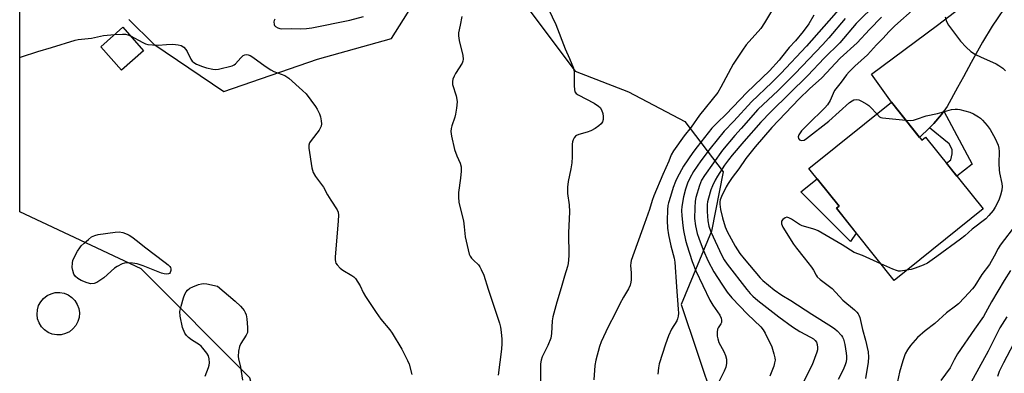
# Model space of a CAD drawing. Units: inches. Extents: x 1237770 to 1243770, y 565453 to 569453.
# Drawn here: x 1237770 to 1238131, y 568598 to 568728 of the extents above; entities that cross this region are included whole.
import ezdxf

# ---------------------------------------------------------------- set-up
doc = ezdxf.new("R2010")
doc.units = ezdxf.units.IN
doc.header["$MEASUREMENT"] = 0
for name, color, linetype in [('BLDG-Footprint', 5, 'Continuous'), ('CULTRL-Pad', 6, 'Continuous'), ('CULTRL-Swimming Pool above Ground', 4, 'Continuous'), ('NTRL-Trees', 3, 'Continuous'), ('TRANS-Driveway', 251, 'Continuous'), ('TRANS-Non Street Sidewalk', 7, 'Continuous'), ('Undefined', 1, 'Continuous')]:
    doc.layers.add(name, color=color, linetype=linetype)

msp = doc.modelspace()

# ---------------------------------------------------------------- linework, layer by layer
at = {"layer": 'BLDG-Footprint'}
for points, elevation in [([(1237815.39, 568716.4), (1237807.3, 568709.26), (1237799.7, 568717.87), (1237807.79, 568725.01)], 584.54), ([(1238089.49, 568697.61), (1238100.62, 568683.74), (1238101.97, 568684.83), (1238123.09, 568658.52), (1238090.52, 568632.38), (1238069.35, 568658.76), (1238070.34, 568659.55), (1238059.26, 568673.35)], 566.69)]:
    msp.add_lwpolyline(points, close=True, dxfattribs=dict(at, elevation=elevation))
at = {"layer": 'CULTRL-Pad'}
msp.add_lwpolyline([(1238076.62, 568649.7), (1238074.47, 568646.62), (1238056.35, 568664.74), (1238062.32, 568669.55), (1238070.34, 568659.55), (1238069.35, 568658.76)], close=True, dxfattribs=at)
at = {"layer": 'CULTRL-Swimming Pool above Ground'}
msp.add_lwpolyline([(1237785.18, 568612.51), (1237783.56, 568612.45), (1237781.96, 568612.74), (1237780.45, 568613.35), (1237779.11, 568614.27), (1237777.98, 568615.44), (1237777.12, 568616.82), (1237776.57, 568618.35), (1237776.35, 568619.96), (1237776.47, 568621.58), (1237776.92, 568623.14), (1237777.69, 568624.57), (1237778.73, 568625.81), (1237780.02, 568626.81), (1237781.48, 568627.52), (1237783.06, 568627.91), (1237784.68, 568627.96), (1237786.28, 568627.67), (1237787.78, 568627.06), (1237789.13, 568626.15), (1237790.26, 568624.98), (1237791.11, 568623.6), (1237791.67, 568622.07), (1237791.89, 568620.46), (1237791.77, 568618.84), (1237791.32, 568617.28), (1237790.55, 568615.85), (1237789.5, 568614.6), (1237788.22, 568613.61), (1237786.76, 568612.9)], close=True, dxfattribs=at)
at = {"layer": 'NTRL-Trees'}
for points in [[(1237770, 568245.87), (1237770.01, 568406.73), (1237774.2, 568418.46), (1237781.9, 568444.13), (1237783.56, 568449.57), (1237816.75, 568509.12), (1237853.37, 568569.39), (1237858.92, 568580.08), (1237854.29, 568596.77), (1237814.54, 568636.56), (1237770.03, 568657.52), (1237770.04, 568818.9)], [(1237809.99, 568727.77), (1237819.13, 568718.83), (1237844.82, 568701.45), (1237879.2, 568713.29), (1237906.33, 568720.89), (1237917.18, 568738.25)], [(1237954.07, 568734.99), (1237973.6, 568708.95), (1237993.13, 568701.36), (1238013.75, 568690.5), (1238027.85, 568672.06), (1238023.51, 568650.36), (1238012.47, 568623.58), (1238024.36, 568587.89), (1238014.63, 568540.3), (1237996.24, 568507.85), (1238000.17, 568477.45), (1237981.46, 568415.06), (1237957.19, 568394.69), (1237927.71, 568363.92), (1237884.84, 568352.1), (1237861.04, 568343.45)]]:
    msp.add_lwpolyline(points, dxfattribs=at)
at = {"layer": 'TRANS-Driveway'}
msp.add_lwpolyline([(1238132.85, 568735.02), (1238126.4, 568725.34), (1238122.91, 568719.56), (1238118.73, 568712.12), (1238115.86, 568706.87), (1238113.75, 568702.95), (1238109.93, 568695.99), (1238108.75, 568694.27), (1238107.89, 568693.04), (1238105.04, 568689.77), (1238103.41, 568688.19), (1238099.84, 568684.71), (1238089.49, 568697.61), (1238082.19, 568707.85), (1238106.41, 568725.81), (1238118.4, 568734.95)], dxfattribs=at)
at = {"layer": 'TRANS-Non Street Sidewalk'}
msp.add_lwpolyline([(1238103.41, 568688.19), (1238105.04, 568689.77), (1238107.89, 568693.04), (1238108.75, 568694.27), (1238119.04, 568674.89), (1238113.51, 568670.45), (1238109.67, 568675.24), (1238111.32, 568676.51), (1238111.74, 568678.63), (1238111.73, 568680.32), (1238110.7, 568682.34)], close=True, dxfattribs=at)
at = {"layer": 'Undefined'}
for points, elevation in [([(1238071.11, 568732.52), (1238058.41, 568718.02), (1238049, 568708.11), (1238045.62, 568704.76), (1238038.22, 568697.71), (1238031.68, 568690.6), (1238028.21, 568686.99), (1238023.04, 568680.64), (1238019.66, 568676.1), (1238017, 568672.27), (1238015.56, 568669.75), (1238014.74, 568667.92), (1238014.04, 568665.74), (1238013.33, 568662.94), (1238012.68, 568659.4), (1238012.62, 568657.99), (1238012.74, 568655.95), (1238013.01, 568652.45), (1238013.3, 568650.59), (1238014.04, 568647.11), (1238014.5, 568645.4), (1238016.52, 568639.3), (1238017.85, 568635.85), (1238022.96, 568625.14), (1238024.05, 568623.32), (1238026.6, 568619.6), (1238027.13, 568618.57), (1238027.28, 568617.79), (1238027.2, 568617.02), (1238026.98, 568616.52), (1238026.03, 568615.06), (1238025.81, 568614.54), (1238025.6, 568613.45), (1238025.59, 568612.03), (1238025.82, 568610.96), (1238026.3, 568609.65), (1238028.04, 568606.42), (1238028.69, 568604.87), (1238029, 568603.55), (1238029, 568601.94), (1238028.76, 568600.64), (1238028.21, 568599.15), (1238026.26, 568595.24)], 574), ([(1238082.82, 568732.44), (1238077.9, 568727.71), (1238076.6, 568726.32), (1238070.59, 568719.33), (1238064.84, 568713.65), (1238058.82, 568707.34), (1238045.32, 568694.07), (1238041.66, 568690.26), (1238035.37, 568683.24), (1238031.14, 568678.25), (1238029.79, 568676.54), (1238028.36, 568674.51), (1238025.75, 568670.49), (1238024.87, 568668.99), (1238023.91, 568667.03), (1238023.37, 568665.57), (1238022.44, 568662.49), (1238022.13, 568661.13), (1238022, 568660.11), (1238021.96, 568657.56), (1238022.18, 568654.17), (1238022.54, 568652.19), (1238023.31, 568650.16), (1238027.35, 568641.45), (1238028.21, 568639.84), (1238029.27, 568638.28), (1238036.45, 568629.07), (1238037.72, 568627.58), (1238038.68, 568626.6), (1238040.58, 568625), (1238048.24, 568619.08), (1238053.26, 568615.35), (1238055.88, 568613.7), (1238059.89, 568611.65), (1238060.88, 568611.01), (1238061.52, 568610.42), (1238061.98, 568609.72), (1238062.23, 568608.92), (1238062.4, 568607.79), (1238062.36, 568606.95), (1238062.15, 568606.11), (1238060.42, 568601.44), (1238056.88, 568594.55)], 570), ([(1237863.52, 568727.98), (1237863.26, 568727.52), (1237863.14, 568727.03), (1237863.23, 568726.05), (1237863.43, 568725.61), (1237863.76, 568725.25), (1237864.62, 568724.72), (1237865.36, 568724.52), (1237866.14, 568724.45), (1237869.75, 568724.48), (1237872.75, 568724.39), (1237875.09, 568724.49), (1237877.11, 568724.78), (1237891, 568727.58), (1237896.04, 568728.95)], 582), ([(1237932, 568728.9), (1237931.48, 568725.74), (1237930.86, 568722.94), (1237930.77, 568721.82), (1237931.06, 568720.11), (1237932.46, 568714.61), (1237932.58, 568713.31), (1237932.47, 568712.58), (1237932.15, 568711.8), (1237929.79, 568708.1), (1237929.22, 568707.08), (1237928.81, 568706.01), (1237928.61, 568705.19), (1237928.57, 568704.64), (1237928.64, 568704.08), (1237929.96, 568699.92), (1237930.24, 568698.55), (1237930.28, 568697.71), (1237930.07, 568695.44), (1237929.74, 568693.18), (1237929.43, 568692.05), (1237928.35, 568688.94), (1237928.12, 568687.89), (1237928.05, 568686.86), (1237928.29, 568685.1), (1237929.4, 568680.28), (1237930.27, 568677.92), (1237931.48, 568675.24), (1237931.75, 568673.98), (1237931.76, 568672.29), (1237931.6, 568669.74), (1237930.88, 568664.56), (1237930.83, 568662.79), (1237930.92, 568661.02), (1237931.14, 568659.87), (1237932.61, 568654.18), (1237932.94, 568652.03), (1237933.27, 568648.36), (1237934.78, 568642.03), (1237935.11, 568641.24), (1237935.58, 568640.57), (1237936.33, 568639.76), (1237938.14, 568638.04), (1237938.66, 568637.39), (1237939.19, 568636.38), (1237940.1, 568634.27), (1237941.71, 568629.15), (1237944.06, 568622.23), (1237945.82, 568616.67), (1237946.17, 568615.3), (1237946.52, 568613.4), (1237946.7, 568610.92), (1237946.68, 568609.23), (1237946.54, 568607.24), (1237945.35, 568597.75)], 582), ([(1237963.78, 568731.63), (1237966.47, 568725.99), (1237969.95, 568717.07), (1237971.55, 568713.52), (1237972.94, 568709.97), (1237973.23, 568708.56), (1237973.22, 568703.59), (1237973.32, 568702.16), (1237973.51, 568701.39), (1237973.97, 568700.78), (1237974.64, 568700.32), (1237980.53, 568697.24), (1237982.2, 568696.17), (1237982.73, 568695.6), (1237983.25, 568694.72), (1237983.68, 568693.44), (1237983.86, 568692.38), (1237983.8, 568691.22), (1237983.56, 568690.4), (1237983.11, 568689.71), (1237982.3, 568688.93), (1237980.87, 568687.94), (1237979.36, 568687.1), (1237978, 568686.6), (1237974.89, 568685.75), (1237974.11, 568685.42), (1237973.69, 568685.11), (1237973.21, 568684.5), (1237972.82, 568683.81), (1237972.55, 568683.07), (1237972.45, 568682.21), (1237972.45, 568677.59), (1237972.32, 568675.36), (1237972, 568673.18), (1237971, 568668.53), (1237970.81, 568666.5), (1237970.82, 568664.18), (1237971.39, 568660.03), (1237971.49, 568657.47), (1237971.19, 568649.72), (1237971.24, 568641.35), (1237971.04, 568638.56), (1237970.78, 568637.43), (1237969.68, 568633.9), (1237968.49, 568629.64), (1237966.87, 568624.42), (1237965.45, 568619.03), (1237965.19, 568617.6), (1237964.9, 568612.93), (1237964.62, 568611.19), (1237963.56, 568608.51), (1237961.48, 568604.44), (1237961.07, 568603.23), (1237960.91, 568601.88), (1237960.83, 568595.11)], 580), ([(1238045.5, 568730.87), (1238042.92, 568726.56), (1238041.63, 568724.59), (1238036.25, 568718.51), (1238034.86, 568716.64), (1238031.55, 568711.52), (1238027.03, 568703.07), (1238025.85, 568701.09), (1238019.11, 568692.77), (1238016.16, 568688.48), (1238013.59, 568685.22), (1238009.58, 568679.78), (1238008.81, 568678.28), (1238007.89, 568676), (1238005.68, 568671.14), (1238002.39, 568663.37), (1238001.76, 568661.55), (1238000.83, 568658.35), (1237999.05, 568653.16), (1237994.15, 568639.67), (1237993.99, 568638.86), (1237993.92, 568637.8), (1237994.09, 568635.16), (1237994.11, 568632.56), (1237994.03, 568631.7), (1237993.72, 568630.59), (1237993.08, 568629.26), (1237991.25, 568626.2), (1237989.97, 568623.86), (1237988.2, 568620.24), (1237985.67, 568615.36), (1237983.09, 568609.84), (1237982.45, 568608.23), (1237981.2, 568603.18), (1237980.83, 568601.19), (1237980.41, 568596.02)], 578), ([(1238061.12, 568729.47), (1238059.17, 568726.24), (1238057.19, 568723.42), (1238054.38, 568720.05), (1238052.01, 568717.58), (1238049.26, 568714.01), (1238048.32, 568712.9), (1238044.76, 568709.03), (1238036.48, 568701.16), (1238028.97, 568693.14), (1238025.58, 568690.08), (1238023.71, 568688.09), (1238018.26, 568681.21), (1238016.76, 568679.21), (1238013.35, 568674.13), (1238010.99, 568669.86), (1238010.36, 568668.54), (1238009.5, 568666.32), (1238008.56, 568663.11), (1238007.75, 568660.72), (1238007.57, 568659.74), (1238007.42, 568658.18), (1238007.34, 568654.33), (1238007.47, 568651.53), (1238007.81, 568649), (1238008.6, 568645.05), (1238009.86, 568640.49), (1238010.12, 568639.07), (1238010.73, 568629.99), (1238011.37, 568621.85), (1238011.42, 568620.39), (1238011.33, 568619.31), (1238011.12, 568618.27), (1238010.83, 568617.56), (1238008.89, 568614.58), (1238007.82, 568612.14), (1238006.68, 568609.1), (1238004.41, 568601.83), (1238004.09, 568600.42), (1238003.9, 568598.07)], 576), ([(1238085.86, 568728.71), (1238081.41, 568724.11), (1238076.91, 568719.27), (1238070.72, 568713.63), (1238063.94, 568706.48), (1238059.44, 568702.4), (1238055.66, 568698.83), (1238045.61, 568688.3), (1238039.51, 568681.3), (1238036.15, 568676.96), (1238033.53, 568673.22), (1238031.08, 568670.06), (1238029.62, 568667.84), (1238028.92, 568666.61), (1238027.19, 568663.13), (1238026.76, 568661.89), (1238026.64, 568661.09), (1238026.63, 568660.26), (1238026.89, 568658.31), (1238027.54, 568655.26), (1238028.58, 568652.03), (1238029.35, 568650.31), (1238032.18, 568644.92), (1238033.93, 568642.2), (1238035.47, 568640.23), (1238041.34, 568633.29), (1238042.42, 568632.3), (1238046.49, 568628.93), (1238049.33, 568626.99), (1238052.62, 568624.98), (1238060.38, 568619.97), (1238067.54, 568615.48), (1238068.73, 568614.64), (1238069.59, 568613.88), (1238071.17, 568612.23), (1238071.6, 568611.57), (1238071.92, 568610.88), (1238072.46, 568608.97), (1238072.95, 568605.78), (1238073.06, 568604.61), (1238073.04, 568603.73), (1238072.88, 568602.57), (1238072.57, 568601.5), (1238071.82, 568599.7), (1238069.95, 568596.07)], 568), ([(1238098.21, 568732.11), (1238090.7, 568725.52), (1238088.61, 568723.4), (1238086.35, 568720.89), (1238084.01, 568718.53), (1238080.76, 568714.89), (1238076.04, 568710.75), (1238074, 568708.67), (1238073.06, 568707.56), (1238071.07, 568704.85), (1238068.64, 568701.79), (1238068.1, 568700.81), (1238067, 568698.14), (1238066.05, 568696.64), (1238065.04, 568695.55), (1238058.81, 568689.43), (1238056.59, 568687.05), (1238056.03, 568686.35), (1238055.6, 568685.63), (1238055.37, 568684.92), (1238055.41, 568684.29), (1238055.81, 568683.85), (1238056.2, 568683.66), (1238056.64, 568683.57), (1238057.46, 568683.7), (1238058.41, 568684.23), (1238066.5, 568690.64), (1238074.18, 568697.47), (1238075.06, 568698.11), (1238075.77, 568698.42), (1238076.76, 568698.52), (1238077.52, 568698.39), (1238078.53, 568697.94), (1238080.51, 568696.82), (1238081.21, 568696.36), (1238081.85, 568695.8), (1238084.1, 568693.28)], 566), ([(1238109.17, 568728.75), (1238109.65, 568727.08), (1238110.38, 568725.81), (1238114.87, 568719.85), (1238116.89, 568717.65), (1238118.64, 568716.11), (1238120.31, 568715.03), (1238122.15, 568714.13), (1238127.86, 568711.62), (1238128.87, 568711.05), (1238130.27, 568710.04), (1238131.33, 568709.08)], 564), ([(1238072.59, 568728.15), (1238066.57, 568721.14), (1238064.25, 568718.61), (1238054.16, 568708.07), (1238047.93, 568701.89), (1238040.54, 568694.85), (1238034.44, 568687.98), (1238032.07, 568685.42), (1238027.55, 568680.05), (1238020.97, 568670.81), (1238019.86, 568669.03), (1238019.14, 568667.09), (1238017.85, 568662.67), (1238017.57, 568661.33), (1238017.42, 568658.97), (1238017.37, 568655.08), (1238017.71, 568652.32), (1238018.34, 568649.51), (1238018.87, 568647.85), (1238020.49, 568643.5), (1238022.34, 568639.41), (1238024.47, 568635.55), (1238027.31, 568631.01), (1238029.27, 568628.08), (1238030.96, 568626.02), (1238036.7, 568619.99), (1238041.6, 568615.35), (1238042.49, 568614.24), (1238043.28, 568613.07), (1238045.7, 568608.07), (1238046.46, 568605.54), (1238046.77, 568604.1), (1238046.83, 568603.25), (1238046.69, 568602.16), (1238046.35, 568601.02), (1238044.98, 568597.36)], 572), ([(1237770.03, 568713.95), (1237770.63, 568714.19), (1237776.61, 568716.12), (1237781.65, 568717.57), (1237790.31, 568720.27), (1237791.44, 568720.47), (1237796.29, 568721), (1237800.72, 568721.92), (1237804.7, 568722.28)], 584), ([(1237804.7, 568722.28), (1237807.66, 568722.43), (1237808.83, 568722.41), (1237809.66, 568722.25), (1237810.56, 568721.87)], 584), ([(1237810.56, 568721.87), (1237815.1, 568719.39), (1237816.13, 568718.92), (1237816.96, 568718.7), (1237818.7, 568718.52), (1237820.76, 568718.42), (1237823.82, 568718.71), (1237826.07, 568718.76), (1237828.08, 568718.56), (1237829.19, 568718.26), (1237830.13, 568717.68), (1237830.91, 568716.9), (1237831.36, 568716.16), (1237832.75, 568713.26), (1237833.23, 568712.64), (1237833.79, 568712.1), (1237834.81, 568711.51), (1237837.03, 568710.6), (1237838.47, 568710.18), (1237840.8, 568709.64), (1237841.68, 568709.55), (1237842.81, 568709.67), (1237847.91, 568710.85), (1237848.67, 568711.2), (1237849.11, 568711.56), (1237851.01, 568713.86), (1237851.85, 568714.61), (1237852.53, 568714.92), (1237853.02, 568714.99), (1237853.77, 568714.91), (1237854.5, 568714.67), (1237855.48, 568714.09), (1237859.92, 568710.78), (1237862.03, 568709.42), (1237863.19, 568708.84), (1237867.22, 568707.28), (1237867.97, 568706.86), (1237868.66, 568706.33), (1237873.71, 568701.84), (1237874.96, 568700.6), (1237878.38, 568696.05), (1237878.99, 568695.06), (1237879.87, 568693.28), (1237880.25, 568692.21), (1237880.53, 568690.78), (1237880.61, 568689.63), (1237880.47, 568688.81), (1237880.17, 568688.03), (1237879.73, 568687.3), (1237876.82, 568683.61), (1237876.19, 568682.67), (1237875.94, 568681.9), (1237875.97, 568680.79), (1237877.1, 568673.56), (1237877.51, 568671.89), (1237878.38, 568670.44), (1237881.36, 568666.47), (1237882.83, 568663.74), (1237883.99, 568661.77), (1237886.4, 568658.15), (1237886.71, 568657.33), (1237886.81, 568656.21), (1237886.72, 568654.19), (1237885.63, 568640.9), (1237885.61, 568640.03), (1237885.72, 568639.19), (1237885.92, 568638.72), (1237886.34, 568638.04), (1237887.43, 568636.83), (1237888.4, 568636.15), (1237891.76, 568634.17), (1237892.46, 568633.64), (1237893.03, 568633.01), (1237894.76, 568630.4), (1237895.93, 568628), (1237896.78, 568626.54), (1237900.69, 568620.58), (1237902.4, 568618.24), (1237905.7, 568614.26), (1237906.55, 568613.07), (1237910.09, 568607.25), (1237912.19, 568603.08), (1237912.7, 568601.71), (1237913.72, 568598)], 584), ([(1238084.1, 568693.28), (1238085.18, 568692.27), (1238085.66, 568692.03), (1238086.2, 568691.88), (1238094.76, 568691.03)], 566), ([(1238094.76, 568691.03), (1238096.47, 568690.91), (1238097.6, 568691), (1238098.66, 568691.32), (1238102.19, 568692.64), (1238106.44, 568693.46), (1238111.48, 568694.85), (1238112.86, 568695.03), (1238113.7, 568695), (1238114.57, 568694.86), (1238118.29, 568693.95), (1238119.64, 568693.36), (1238121.42, 568692.27), (1238122.14, 568691.74), (1238122.86, 568691.05), (1238124.64, 568689.04), (1238125.74, 568687.64), (1238127.51, 568684.28), (1238128.58, 568681.88), (1238128.83, 568680.73), (1238128.94, 568679.56), (1238128.88, 568675.1), (1238129, 568672.82), (1238129.17, 568671.67), (1238129.95, 568667.86), (1238130.06, 568666.76), (1238129.96, 568665.44), (1238129.53, 568663.54), (1238129.03, 568662.07), (1238128.42, 568660.76), (1238127.56, 568659.18), (1238126.74, 568657.95), (1238125.25, 568656.09), (1238124.05, 568654.88), (1238119.14, 568651.16), (1238116.35, 568648.74), (1238114.82, 568647.51), (1238106.2, 568641.14), (1238102.69, 568638.69), (1238101.17, 568637.91), (1238098.17, 568636.81), (1238096.78, 568636.4), (1238095.16, 568636.1)], 566), ([(1238085.63, 568638.47), (1238078.95, 568641.48), (1238075.83, 568642.63), (1238071.43, 568645.41), (1238062.64, 568650.46), (1238061.84, 568650.86), (1238060.75, 568651.26), (1238056.84, 568652.32), (1238055.82, 568652.87), (1238052.88, 568654.8), (1238051.93, 568655.29), (1238051.21, 568655.45), (1238050.5, 568655.25), (1238049.65, 568654.65), (1238049.23, 568654.06), (1238049.18, 568653.61), (1238049.24, 568653.13), (1238049.7, 568651.88), (1238053.64, 568645.63), (1238054.65, 568644.2), (1238057.53, 568640.68), (1238060.16, 568637.25), (1238060.97, 568636.06), (1238061.88, 568634.32), (1238062.33, 568633.64), (1238063.33, 568632.69), (1238066.37, 568630.57), (1238067.72, 568629.46), (1238071.75, 568625.09), (1238075.93, 568621.55), (1238076.77, 568620.75), (1238077.31, 568620.1), (1238077.59, 568619.61), (1238077.87, 568618.82), (1238078.89, 568614.4), (1238079.99, 568610.55), (1238080.93, 568606.21), (1238081.11, 568604.34), (1238080.96, 568602.43), (1238080.02, 568596.44)], 566), ([(1238135.38, 568653.04), (1238129.36, 568645.31), (1238128.61, 568644.05), (1238127.21, 568641.24), (1238125.42, 568638.24), (1238122.62, 568634.5), (1238120.07, 568630.41), (1238119.16, 568629.27), (1238116.31, 568626.09), (1238114.05, 568623.78), (1238113, 568622.94), (1238109.66, 568620.53), (1238105.35, 568616.65), (1238101.88, 568613.91), (1238099.09, 568611.52), (1238096.43, 568608.55), (1238095.33, 568606.92), (1238094.51, 568605.45), (1238093.64, 568602.96), (1238092.43, 568598.82), (1238090.95, 568592)], 564), ([(1238095.16, 568636.1), (1238092.87, 568635.8), (1238092.06, 568635.81), (1238091.31, 568635.95), (1238090.01, 568636.44), (1238085.63, 568638.47)], 566), ([(1238133.18, 568636.02), (1238130.78, 568632.31), (1238126.23, 568624.49), (1238123.3, 568619.13), (1238119.93, 568614.59), (1238113.73, 568605.46), (1238112.47, 568603.31), (1238111, 568600.41), (1238107.63, 568595.72)], 562), ([(1237838.02, 568597.32), (1237839.26, 568600.53), (1237839.47, 568601.32), (1237839.55, 568602.19), (1237839.46, 568603.65), (1237839.16, 568604.75), (1237838.56, 568605.74), (1237837.14, 568607.63), (1237836.54, 568608.27), (1237835.87, 568608.8), (1237832.95, 568610.66), (1237831.85, 568611.47), (1237831.11, 568612.19), (1237830.53, 568613.08), (1237829.73, 568615.12), (1237828.81, 568619.27), (1237828.75, 568621.03), (1237829.17, 568623), (1237830.06, 568626.05), (1237830.55, 568627.39), (1237830.98, 568628.14), (1237831.5, 568628.81), (1237832.37, 568629.5), (1237833.4, 568629.99), (1237835.56, 568630.83), (1237836.65, 568631.18), (1237837.2, 568631.27), (1237838.57, 568631.15), (1237842.46, 568630.24), (1237848.95, 568624.73), (1237850.89, 568622.91), (1237851.7, 568622.06), (1237852.24, 568621.35), (1237852.68, 568620.6), (1237852.99, 568619.79), (1237853.22, 568618.34), (1237853.51, 568615.09), (1237853.54, 568614.22), (1237853.45, 568613.37), (1237853, 568612.31), (1237851.11, 568609.27), (1237850.59, 568608.21), (1237850.21, 568606.53), (1237850.04, 568604.52), (1237850.15, 568603.69), (1237850.92, 568600.67), (1237851.7, 568595.92)], 586), ([(1238131.79, 568619.1), (1238129.23, 568614.99), (1238124.92, 568606.54), (1238114.75, 568587.77)], 560), ([(1238135.59, 568611.72), (1238130.52, 568602.21), (1238129.01, 568598.99), (1238128.34, 568597.25)], 558)]:
    msp.add_lwpolyline(points, dxfattribs=dict(at, elevation=elevation))
at = {"layer": 'Undefined', "elevation": 586}
msp.add_lwpolyline([(1237823.72, 568634.68), (1237822.9, 568634.76), (1237821.97, 568635.03), (1237815.23, 568637.66), (1237813.04, 568638.43), (1237811.3, 568638.71), (1237808.94, 568638.79), (1237808.37, 568638.69), (1237807.54, 568638.41), (1237805.68, 568637.5), (1237804.76, 568636.8), (1237800.8, 568633.36), (1237798.3, 568631.56), (1237797.33, 568631.19), (1237796.03, 568631.18), (1237794.7, 568631.47), (1237792.58, 568632.32), (1237791.31, 568633.01), (1237790.46, 568633.75), (1237789.85, 568634.7), (1237789.43, 568636.02), (1237789.28, 568637.13), (1237789.35, 568638.83), (1237789.5, 568639.66), (1237789.94, 568640.74), (1237791.22, 568643.08), (1237791.99, 568644.33), (1237792.55, 568645), (1237793.62, 568646), (1237795.18, 568647.37), (1237796.34, 568648.26), (1237797.51, 568648.83), (1237798.82, 568649.21), (1237805.02, 568650.08), (1237806.48, 568650.14), (1237807.83, 568649.84), (1237809.42, 568649.27), (1237810.18, 568648.9), (1237811.14, 568648.28), (1237813.23, 568646.79), (1237815.78, 568644.61), (1237823.36, 568638.94), (1237824.43, 568638.06), (1237824.98, 568637.5), (1237825.26, 568637.09), (1237825.41, 568636.65), (1237825.39, 568635.94), (1237825.17, 568635.28), (1237824.9, 568634.95), (1237824.49, 568634.76)], close=True, dxfattribs=at)

doc.saveas('drawing.dxf')
